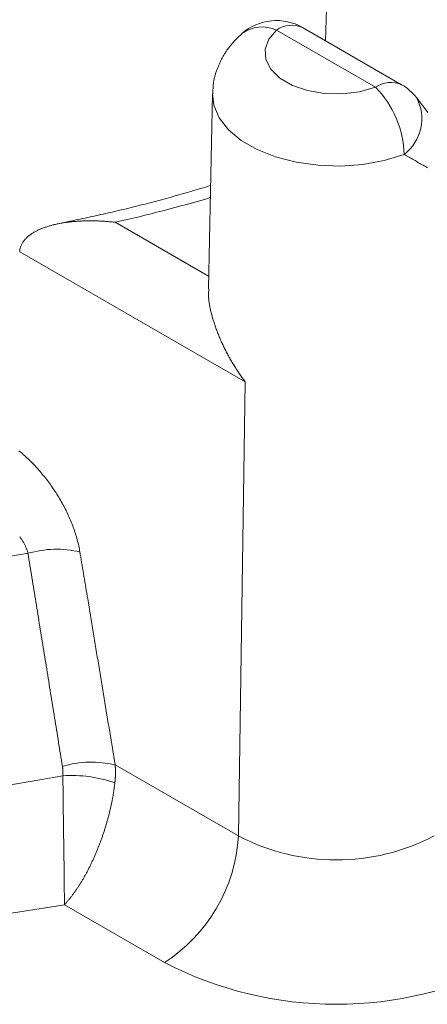
# Model space of a CAD drawing. Units: millimetres. Extents: x -600 to 600, y -757 to 415.
# Drawn here: x 290 to 294, y 160 to 170 of the extents above; entities that cross this region are included whole.
import ezdxf

# ---------------------------------------------------------------- set-up
doc = ezdxf.new("R2010")
doc.units = ezdxf.units.MM
doc.header["$LTSCALE"] = 5
doc.layers.add('7', color=7, linetype='Continuous')

msp = doc.modelspace()

# ---------------------------------------------------------------- linework, layer by layer
at = {"layer": '7', "color": 8, "linetype": 'Continuous', "lineweight": 9}
for p, q in [((293.2269, 172.5359), (293.1374, 169.8319)), ((293.8989, 169.3922), (292.9102, 169.963)), ((292.2546, 169.8551), (292.2485, 169.849)), ((292.2607, 169.8612), (292.2546, 169.8551)), ((292.2669, 169.8672), (292.2607, 169.8612)), ((292.2731, 169.8732), (292.2669, 169.8672)), ((292.2793, 169.8792), (292.2731, 169.8732)), ((292.2855, 169.8852), (292.2793, 169.8792)), ((292.2918, 169.8911), (292.2855, 169.8852)), ((292.2981, 169.8971), (292.2918, 169.8911)), ((292.3043, 169.903), (292.2981, 169.8971)), ((292.6491, 169.9372), (292.571, 169.8455)), ((293.6378, 169.3664), (292.6491, 169.9372)), ((292.1696, 169.7578), (292.1645, 169.7508)), ((292.1748, 169.7647), (292.1696, 169.7578)), ((292.18, 169.7715), (292.1748, 169.7647)), ((292.1853, 169.7783), (292.18, 169.7715)), ((292.1907, 169.785), (292.1853, 169.7783)), ((292.1962, 169.7917), (292.1907, 169.785)), ((292.2017, 169.7983), (292.1962, 169.7917)), ((292.2073, 169.8049), (292.2017, 169.7983)), ((292.213, 169.8113), (292.2073, 169.8049)), ((292.2188, 169.8178), (292.213, 169.8113)), ((292.2246, 169.8241), (292.2188, 169.8178)), ((292.2305, 169.8304), (292.2246, 169.8241)), ((292.2364, 169.8367), (292.2305, 169.8304)), ((292.2424, 169.8428), (292.2364, 169.8367)), ((292.2485, 169.849), (292.2424, 169.8428)), ((292.571, 169.8455), (292.5344, 169.7456)), ((292.1093, 169.6634), (292.1052, 169.6558)), ((292.1135, 169.6709), (292.1093, 169.6634)), ((292.1178, 169.6784), (292.1135, 169.6709)), ((292.1221, 169.6859), (292.1178, 169.6784)), ((292.1265, 169.6933), (292.1221, 169.6859)), ((292.131, 169.7006), (292.1265, 169.6933)), ((292.1356, 169.7079), (292.131, 169.7006)), ((292.1402, 169.7152), (292.1356, 169.7079)), ((292.1449, 169.7224), (292.1402, 169.7152)), ((292.1497, 169.7296), (292.1449, 169.7224)), ((292.1546, 169.7367), (292.1497, 169.7296)), ((292.1595, 169.7438), (292.1546, 169.7367)), ((292.1645, 169.7508), (292.1595, 169.7438)), ((292.5344, 169.7456), (292.5415, 169.6435)), ((292.0618, 169.5618), (292.0586, 169.5537)), ((292.065, 169.5698), (292.0618, 169.5618)), ((292.0683, 169.5778), (292.065, 169.5698)), ((292.0716, 169.5858), (292.0683, 169.5778)), ((292.0751, 169.5937), (292.0716, 169.5858)), ((292.0786, 169.6016), (292.0751, 169.5937)), ((292.0821, 169.6095), (292.0786, 169.6016)), ((292.0858, 169.6173), (292.0821, 169.6095)), ((292.0895, 169.6251), (292.0858, 169.6173)), ((292.0933, 169.6328), (292.0895, 169.6251)), ((292.0972, 169.6405), (292.0933, 169.6328)), ((292.1012, 169.6482), (292.0972, 169.6405)), ((292.1052, 169.6558), (292.1012, 169.6482)), ((292.5415, 169.6435), (292.5918, 169.5456)), ((292.0299, 169.4627), (292.0279, 169.4543)), ((292.032, 169.4711), (292.0299, 169.4627)), ((292.0342, 169.4795), (292.032, 169.4711)), ((292.0365, 169.4879), (292.0342, 169.4795)), ((292.0389, 169.4962), (292.0365, 169.4879)), ((292.0415, 169.5045), (292.0389, 169.4962)), ((292.0441, 169.5128), (292.0415, 169.5045)), ((292.0469, 169.521), (292.0441, 169.5128)), ((292.0497, 169.5293), (292.0469, 169.521)), ((292.0526, 169.5374), (292.0497, 169.5293)), ((292.0556, 169.5456), (292.0526, 169.5374)), ((292.0586, 169.5537), (292.0556, 169.5456)), ((292.5918, 169.5456), (292.6823, 169.4578)), ((292.0158, 169.3687), (292.0153, 169.3601)), ((292.0163, 169.3774), (292.0158, 169.3687)), ((292.017, 169.386), (292.0163, 169.3774)), ((292.0179, 169.3946), (292.017, 169.386)), ((292.0189, 169.4032), (292.0179, 169.3946)), ((292.02, 169.4117), (292.0189, 169.4032)), ((292.0213, 169.4203), (292.02, 169.4117)), ((292.0227, 169.4288), (292.0213, 169.4203)), ((292.0243, 169.4373), (292.0227, 169.4288)), ((292.026, 169.4458), (292.0243, 169.4373)), ((292.0279, 169.4543), (292.026, 169.4458)), ((292.6823, 169.4578), (292.8074, 169.3856)), ((292.8074, 169.3856), (292.9595, 169.3333)), ((293.479, 169.3213), (293.6378, 169.3664)), ((292.0098, 169.3008), (291.9683, 167.3555)), ((292.0232, 169.1869), (292.0098, 169.3)), ((292.0141, 169.308), (292.014, 169.2993)), ((292.014, 169.2993), (292.014, 169.2993)), ((292.0142, 169.3167), (292.0141, 169.308)), ((292.0143, 169.3254), (292.0142, 169.3167)), ((292.0145, 169.3341), (292.0143, 169.3254)), ((292.0147, 169.3428), (292.0145, 169.3341)), ((292.015, 169.3514), (292.0147, 169.3428)), ((292.0153, 169.3601), (292.015, 169.3514)), ((292.9595, 169.3333), (293.1291, 169.3043)), ((293.1291, 169.3043), (293.3059, 169.3002)), ((293.3059, 169.3002), (293.479, 169.3213)), ((294.0538, 169.2557), (294.0469, 169.2646)), ((292.0764, 169.0608), (292.0232, 169.1869)), ((294.0608, 169.2467), (294.0538, 169.2557)), ((294.0677, 169.2378), (294.0608, 169.2467)), ((294.0746, 169.2289), (294.0677, 169.2378)), ((294.0815, 169.22), (294.0746, 169.2289)), ((294.0884, 169.2111), (294.0815, 169.22)), ((294.0952, 169.2022), (294.0884, 169.2111)), ((294.102, 169.1934), (294.0952, 169.2022)), ((294.1088, 169.1845), (294.102, 169.1934)), ((294.1156, 169.1757), (294.1088, 169.1845)), ((294.1222, 169.1668), (294.1156, 169.1757)), ((294.1289, 169.158), (294.1222, 169.1668)), ((294.1355, 169.1492), (294.1289, 169.158)), ((294.142, 169.1405), (294.1355, 169.1492)), ((294.1485, 169.1318), (294.142, 169.1405)), ((294.1549, 169.123), (294.1485, 169.1318)), ((294.1613, 169.1143), (294.1549, 169.123)), ((292.1683, 168.9423), (292.0764, 169.0608)), ((292.2959, 168.8354), (292.1683, 168.9423)), ((292.4549, 168.7435), (292.2959, 168.8354)), ((292.6402, 168.6699), (292.4549, 168.7435)), ((293.9245, 168.6955), (293.726, 168.6344)), ((293.9366, 168.6885), (293.9245, 168.6955)), ((293.9245, 168.6955), (293.9245, 168.6955)), ((293.9487, 168.6815), (293.9366, 168.6885)), ((293.9608, 168.6745), (293.9487, 168.6815)), ((293.9729, 168.6675), (293.9608, 168.6745)), ((292.8454, 168.6168), (292.6402, 168.6699)), ((293.064, 168.5861), (292.8454, 168.6168)), ((293.2885, 168.5788), (293.064, 168.5861)), ((293.5117, 168.595), (293.2885, 168.5788)), ((293.726, 168.6344), (293.5117, 168.595)), ((293.985, 168.6606), (293.9729, 168.6675)), ((293.997, 168.6536), (293.985, 168.6606)), ((294.009, 168.6467), (293.997, 168.6536)), ((294.0209, 168.6398), (294.009, 168.6467)), ((294.0328, 168.6329), (294.0209, 168.6398)), ((294.0446, 168.6261), (294.0328, 168.6329)), ((294.0563, 168.6193), (294.0446, 168.6261)), ((294.0679, 168.6126), (294.0563, 168.6193)), ((294.0795, 168.6059), (294.0679, 168.6126)), ((294.091, 168.5993), (294.0795, 168.6059)), ((294.1023, 168.5927), (294.091, 168.5993)), ((294.1136, 168.5862), (294.1023, 168.5927)), ((294.1247, 168.5797), (294.1136, 168.5862)), ((294.1357, 168.5733), (294.1247, 168.5797)), ((294.1466, 168.567), (294.1357, 168.5733)), ((294.1573, 168.5608), (294.1466, 168.567)), ((291.9902, 168.3838), (291.9659, 168.3765)), ((291.6479, 168.2834), (291.6233, 168.2765)), ((291.6725, 168.2905), (291.6479, 168.2834)), ((291.6971, 168.2975), (291.6725, 168.2905)), ((291.7216, 168.3046), (291.6971, 168.2975)), ((291.7461, 168.3117), (291.7216, 168.3046)), ((291.7706, 168.3188), (291.7461, 168.3117)), ((291.795, 168.326), (291.7706, 168.3188)), ((291.8195, 168.3332), (291.795, 168.326)), ((291.8439, 168.3404), (291.8195, 168.3332)), ((291.8683, 168.3476), (291.8439, 168.3404)), ((291.8927, 168.3548), (291.8683, 168.3476)), ((291.9171, 168.362), (291.8927, 168.3548)), ((291.9415, 168.3693), (291.9171, 168.362)), ((291.9659, 168.3765), (291.9415, 168.3693)), ((291.2746, 168.1833), (291.2494, 168.177)), ((291.2998, 168.1896), (291.2746, 168.1833)), ((291.3249, 168.1961), (291.2998, 168.1896)), ((291.35, 168.2025), (291.3249, 168.1961)), ((291.375, 168.209), (291.35, 168.2025)), ((291.4, 168.2156), (291.375, 168.209)), ((291.425, 168.2221), (291.4, 168.2156)), ((291.4499, 168.2288), (291.425, 168.2221)), ((291.4748, 168.2355), (291.4499, 168.2288)), ((291.4996, 168.2422), (291.4748, 168.2355)), ((291.5245, 168.2489), (291.4996, 168.2422)), ((291.5492, 168.2558), (291.5245, 168.2489)), ((291.5739, 168.2626), (291.5492, 168.2558)), ((291.5986, 168.2695), (291.5739, 168.2626)), ((291.6233, 168.2765), (291.5986, 168.2695)), ((290.8677, 168.0875), (290.842, 168.0818)), ((290.8933, 168.0932), (290.8677, 168.0875)), ((290.9189, 168.0989), (290.8933, 168.0932)), ((290.9446, 168.1046), (290.9189, 168.0989)), ((290.9701, 168.1104), (290.9446, 168.1046)), ((290.9957, 168.1162), (290.9701, 168.1104)), ((291.0212, 168.1221), (290.9957, 168.1162)), ((291.0467, 168.128), (291.0212, 168.1221)), ((291.0721, 168.134), (291.0467, 168.128)), ((291.0976, 168.14), (291.0721, 168.134)), ((291.123, 168.146), (291.0976, 168.14)), ((291.1483, 168.1521), (291.123, 168.146)), ((291.1737, 168.1583), (291.1483, 168.1521)), ((291.1989, 168.1645), (291.1737, 168.1583)), ((291.2242, 168.1707), (291.1989, 168.1645)), ((291.2494, 168.177), (291.2242, 168.1707)), ((290.3891, 167.9827), (290.3978, 167.9851)), ((290.3978, 167.9851), (290.4066, 167.9875)), ((290.4066, 167.9875), (290.4154, 167.9897)), ((290.4154, 167.9897), (290.4242, 167.9919)), ((290.4242, 167.9919), (290.433, 167.994)), ((290.433, 167.994), (290.4419, 167.9961)), ((290.4419, 167.9961), (290.4508, 167.9981)), ((290.4508, 167.9981), (290.4597, 168)), ((290.4597, 168), (290.4687, 168.0019)), ((290.4687, 168.0019), (290.4776, 168.0036)), ((290.4776, 168.0036), (290.4866, 168.0054)), ((290.5068, 168.0105), (290.4809, 168.0051)), ((290.4866, 168.0054), (290.4957, 168.0071)), ((290.4957, 168.0071), (290.5047, 168.0087)), ((290.5047, 168.0087), (290.5138, 168.0102)), ((290.5326, 168.0159), (290.5068, 168.0105)), ((290.5138, 168.0102), (290.523, 168.0117)), ((290.523, 168.0117), (290.5321, 168.0131)), ((290.5321, 168.0131), (290.5413, 168.0145)), ((290.5584, 168.0213), (290.5326, 168.0159)), ((290.5413, 168.0145), (290.5505, 168.0158)), ((290.5505, 168.0158), (290.5598, 168.0171)), ((290.5843, 168.0268), (290.5584, 168.0213)), ((290.5598, 168.0171), (290.569, 168.0183)), ((290.569, 168.0183), (290.5783, 168.0195)), ((290.5783, 168.0195), (290.5876, 168.0206)), ((290.6101, 168.0322), (290.5843, 168.0268)), ((290.5876, 168.0206), (290.5969, 168.0216)), ((290.5969, 168.0216), (290.6063, 168.0226)), ((290.6063, 168.0226), (290.6157, 168.0235)), ((290.6359, 168.0376), (290.6101, 168.0322)), ((290.6157, 168.0235), (290.625, 168.0244)), ((290.625, 168.0244), (290.6344, 168.0252)), ((290.6344, 168.0252), (290.6439, 168.026)), ((290.6617, 168.0431), (290.6359, 168.0376)), ((290.6439, 168.026), (290.6533, 168.0267)), ((290.6533, 168.0267), (290.6628, 168.0274)), ((290.6875, 168.0486), (290.6617, 168.0431)), ((290.6628, 168.0274), (290.6722, 168.028)), ((290.6722, 168.028), (290.6817, 168.0285)), ((290.6817, 168.0285), (290.6912, 168.029)), ((290.7133, 168.0541), (290.6875, 168.0486)), ((290.6912, 168.029), (290.7007, 168.0295)), ((290.7007, 168.0295), (290.7102, 168.0299)), ((290.7102, 168.0299), (290.7197, 168.0303)), ((290.7391, 168.0596), (290.7133, 168.0541)), ((290.7197, 168.0303), (290.7293, 168.0306)), ((290.7293, 168.0306), (290.7388, 168.0309)), ((290.7388, 168.0309), (290.7483, 168.0311)), ((290.7648, 168.0651), (290.7391, 168.0596)), ((290.7483, 168.0311), (290.7579, 168.0313)), ((290.7579, 168.0313), (290.7674, 168.0314)), ((290.7906, 168.0707), (290.7648, 168.0651)), ((290.7674, 168.0314), (290.777, 168.0315)), ((290.777, 168.0315), (290.7866, 168.0315)), ((290.7866, 168.0315), (290.7961, 168.0315)), ((290.8163, 168.0762), (290.7906, 168.0707)), ((290.7961, 168.0315), (290.8057, 168.0315)), ((290.8057, 168.0315), (290.8153, 168.0314)), ((290.8153, 168.0314), (290.8249, 168.0312)), ((290.842, 168.0818), (290.8163, 168.0762)), ((290.8249, 168.0312), (290.8345, 168.031)), ((290.8345, 168.031), (290.8441, 168.0308)), ((290.8441, 168.0308), (290.8538, 168.0305)), ((290.8538, 168.0305), (290.8634, 168.0302)), ((290.8634, 168.0302), (290.873, 168.0298)), ((290.873, 168.0298), (290.8827, 168.0294)), ((290.8827, 168.0294), (290.8924, 168.0289)), ((290.8924, 168.0289), (290.902, 168.0284)), ((290.902, 168.0284), (290.9117, 168.0278)), ((290.9117, 168.0278), (290.9214, 168.0272)), ((290.9214, 168.0272), (290.9311, 168.0266)), ((290.9311, 168.0266), (290.9407, 168.0259)), ((290.9407, 168.0259), (290.9504, 168.0251)), ((290.9504, 168.0251), (290.9602, 168.0243)), ((290.9602, 168.0243), (290.9699, 168.0235)), ((290.9699, 168.0235), (290.9796, 168.0226)), ((290.9796, 168.0226), (290.9893, 168.0217)), ((290.9893, 168.0217), (290.9991, 168.0207)), ((290.9991, 168.0207), (291.0088, 168.0197)), ((291.0088, 168.0197), (291.0185, 168.0187)), ((291.0185, 168.0187), (291.0283, 168.0176)), ((291.0283, 168.0176), (291.0381, 168.0164)), ((291.0381, 168.0164), (291.0381, 168.0164)), ((291.0381, 168.0164), (291.9709, 167.4779)), ((290.1783, 167.8837), (290.1849, 167.8888)), ((290.1849, 167.8888), (290.1916, 167.8937)), ((290.1916, 167.8937), (290.1985, 167.8986)), ((290.1985, 167.8986), (290.2055, 167.9033)), ((290.2055, 167.9033), (290.2126, 167.9078)), ((290.2126, 167.9078), (290.2198, 167.9123)), ((290.2198, 167.9123), (290.2271, 167.9166)), ((290.2271, 167.9166), (290.2344, 167.9208)), ((290.2344, 167.9208), (290.2419, 167.9249)), ((290.2419, 167.9249), (290.2495, 167.9289)), ((290.2495, 167.9289), (290.2571, 167.9328)), ((290.2571, 167.9328), (290.2649, 167.9366)), ((290.2649, 167.9366), (290.2727, 167.9403)), ((290.2727, 167.9403), (290.2806, 167.944)), ((290.2806, 167.944), (290.2885, 167.9475)), ((290.2885, 167.9475), (290.2966, 167.9509)), ((290.2966, 167.9509), (290.3047, 167.9542)), ((290.3047, 167.9542), (290.3129, 167.9574)), ((290.3129, 167.9574), (290.3211, 167.9606)), ((290.3211, 167.9606), (290.3294, 167.9637)), ((290.3294, 167.9637), (290.3378, 167.9666)), ((290.3378, 167.9666), (290.3462, 167.9695)), ((290.3462, 167.9695), (290.3547, 167.9723)), ((290.3547, 167.9723), (290.3633, 167.975)), ((290.3633, 167.975), (290.3718, 167.9777)), ((290.3718, 167.9777), (290.3805, 167.9802)), ((290.3805, 167.9802), (290.3891, 167.9827)), ((290.0983, 167.7841), (290.1015, 167.7914)), ((290.1015, 167.7914), (290.1049, 167.7985)), ((290.1049, 167.7985), (290.1087, 167.8055)), ((290.1087, 167.8055), (290.1127, 167.8124)), ((290.1127, 167.8124), (290.117, 167.8191)), ((290.117, 167.8191), (290.1215, 167.8257)), ((290.1215, 167.8257), (290.1263, 167.8321)), ((290.1263, 167.8321), (290.1313, 167.8384)), ((290.1313, 167.8384), (290.1365, 167.8445)), ((290.1365, 167.8445), (290.1419, 167.8505)), ((290.1419, 167.8505), (290.1475, 167.8564)), ((290.1475, 167.8564), (290.1533, 167.8621)), ((290.1533, 167.8621), (290.1593, 167.8677)), ((290.1593, 167.8677), (290.1655, 167.8732)), ((290.1655, 167.8732), (290.1718, 167.8785)), ((290.1718, 167.8785), (290.1783, 167.8837)), ((290.0844, 167.7218), (290.0849, 167.7299)), ((290.1947, 167.6581), (290.0844, 167.7218)), ((290.0849, 167.7299), (290.0858, 167.738)), ((290.0858, 167.738), (290.087, 167.746)), ((290.087, 167.746), (290.0886, 167.7538)), ((290.0886, 167.7538), (290.0906, 167.7616)), ((290.0906, 167.7616), (290.0928, 167.7692)), ((290.0928, 167.7692), (290.0954, 167.7767)), ((290.0954, 167.7767), (290.0983, 167.7841)), ((292.3364, 166.4217), (290.1947, 167.6581)), ((291.9706, 167.3036), (291.9704, 167.2947)), ((291.971, 167.3124), (291.9706, 167.3036)), ((291.9716, 167.3211), (291.971, 167.3124)), ((291.9722, 167.3297), (291.9716, 167.3211)), ((291.9729, 167.3383), (291.9722, 167.3297)), ((291.9737, 167.3468), (291.9729, 167.3383)), ((291.9745, 167.3553), (291.9737, 167.3468)), ((291.9704, 167.2947), (291.9704, 167.2856)), ((291.9704, 167.2856), (291.9705, 167.2764)), ((291.9705, 167.2764), (291.9709, 167.2671)), ((291.9709, 167.2671), (291.9714, 167.2576)), ((291.9714, 167.2576), (291.9721, 167.248)), ((291.9721, 167.248), (291.9731, 167.2382)), ((291.9731, 167.2382), (291.9741, 167.2284)), ((291.9741, 167.2284), (291.9754, 167.2184)), ((291.9754, 167.2184), (291.9768, 167.2083)), ((291.9768, 167.2083), (291.9784, 167.1981)), ((291.9784, 167.1981), (291.9801, 167.1878)), ((291.9801, 167.1878), (291.982, 167.1775)), ((291.982, 167.1775), (291.9841, 167.167)), ((291.9841, 167.167), (291.9863, 167.1565)), ((291.9863, 167.1565), (291.9886, 167.1459)), ((291.9886, 167.1459), (291.991, 167.1352)), ((291.991, 167.1352), (291.9936, 167.1245)), ((291.9936, 167.1245), (291.9963, 167.1137)), ((291.9963, 167.1137), (291.9991, 167.1029)), ((291.9991, 167.1029), (292.002, 167.092)), ((292.002, 167.092), (292.0051, 167.0811)), ((292.0051, 167.0811), (292.0082, 167.0701)), ((292.0082, 167.0701), (292.0115, 167.0591)), ((292.0115, 167.0591), (292.0148, 167.0482)), ((292.0148, 167.0482), (292.0182, 167.0371)), ((292.0182, 167.0371), (292.0217, 167.0261)), ((292.0217, 167.0261), (292.0253, 167.0151)), ((292.0253, 167.0151), (292.0289, 167.0041)), ((292.0289, 167.0041), (292.0326, 166.9931)), ((292.0326, 166.9931), (292.0364, 166.9821)), ((292.0364, 166.9821), (292.0403, 166.9711)), ((292.0403, 166.9711), (292.0442, 166.9602)), ((292.0442, 166.9602), (292.0481, 166.9493)), ((292.0481, 166.9493), (292.0521, 166.9383)), ((292.0521, 166.9383), (292.0562, 166.9275)), ((292.0562, 166.9275), (292.0604, 166.9166)), ((292.0604, 166.9166), (292.0646, 166.9057)), ((292.0646, 166.9057), (292.0689, 166.8949)), ((292.0689, 166.8949), (292.0732, 166.8841)), ((292.0732, 166.8841), (292.0776, 166.8733)), ((292.0776, 166.8733), (292.0821, 166.8625)), ((292.0821, 166.8625), (292.0866, 166.8517)), ((292.0866, 166.8517), (292.0913, 166.8409)), ((292.0913, 166.8409), (292.0959, 166.8302)), ((292.0959, 166.8302), (292.1007, 166.8194)), ((292.1007, 166.8194), (292.1056, 166.8087)), ((292.1056, 166.8087), (292.1105, 166.7979)), ((292.1105, 166.7979), (292.1155, 166.7872)), ((292.1155, 166.7872), (292.1205, 166.7765)), ((292.1205, 166.7765), (292.1257, 166.7658)), ((292.1257, 166.7658), (292.1309, 166.7551)), ((292.1309, 166.7551), (292.1362, 166.7444)), ((292.1362, 166.7444), (292.1416, 166.7337)), ((292.1416, 166.7337), (292.1471, 166.723)), ((292.1471, 166.723), (292.1526, 166.7123)), ((292.1526, 166.7123), (292.1583, 166.7017)), ((292.1583, 166.7017), (292.164, 166.691)), ((292.164, 166.691), (292.1697, 166.6804)), ((292.1697, 166.6804), (292.1756, 166.6697)), ((292.1756, 166.6697), (292.1815, 166.6591)), ((292.1815, 166.6591), (292.1875, 166.6485)), ((292.1875, 166.6485), (292.1936, 166.6379)), ((292.1936, 166.6379), (292.1997, 166.6274)), ((292.1997, 166.6274), (292.2059, 166.6168)), ((292.2059, 166.6168), (292.2122, 166.6063)), ((292.2122, 166.6063), (292.2186, 166.5958)), ((292.2186, 166.5958), (292.225, 166.5853)), ((292.225, 166.5853), (292.2315, 166.5749)), ((292.2315, 166.5749), (292.238, 166.5644)), ((292.238, 166.5644), (292.2446, 166.554)), ((292.2446, 166.554), (292.2513, 166.5437)), ((292.2513, 166.5437), (292.258, 166.5333)), ((292.258, 166.5333), (292.2648, 166.523)), ((292.2648, 166.523), (292.2717, 166.5128)), ((292.2717, 166.5128), (292.2786, 166.5025)), ((292.2683, 161.883), (292.3364, 166.4217)), ((292.2786, 166.5025), (292.2856, 166.4923)), ((292.2856, 166.4923), (292.2927, 166.4821)), ((292.2927, 166.4821), (292.2998, 166.472)), ((292.2998, 166.472), (292.307, 166.4619)), ((292.307, 166.4619), (292.3142, 166.4518)), ((292.3142, 166.4518), (292.3215, 166.4417)), ((292.3215, 166.4417), (292.3289, 166.4317)), ((292.3289, 166.4317), (292.3364, 166.4217)), ((292.3364, 166.4217), (292.3364, 166.4217)), ((290.0766, 165.7338), (290.0882, 165.7241)), ((290.0882, 165.7241), (290.0998, 165.7143)), ((290.0998, 165.7143), (290.1113, 165.7043)), ((290.1113, 165.7043), (290.1228, 165.6942)), ((290.1228, 165.6942), (290.1342, 165.6839)), ((290.1342, 165.6839), (290.1456, 165.6734)), ((290.1456, 165.6734), (290.157, 165.6629)), ((290.157, 165.6629), (290.1683, 165.6521)), ((290.1683, 165.6521), (290.1795, 165.6413)), ((290.1795, 165.6413), (290.1907, 165.6303)), ((290.1907, 165.6303), (290.2018, 165.6191)), ((290.2018, 165.6191), (290.2129, 165.6078)), ((290.2129, 165.6078), (290.2239, 165.5964)), ((290.2239, 165.5964), (290.2349, 165.5849)), ((290.2349, 165.5849), (290.2458, 165.5732)), ((290.2458, 165.5732), (290.2566, 165.5613)), ((290.2566, 165.5613), (290.2674, 165.5494)), ((290.2674, 165.5494), (290.2781, 165.5373)), ((290.2781, 165.5373), (290.2887, 165.525)), ((290.2887, 165.525), (290.2992, 165.5127)), ((290.2992, 165.5127), (290.3097, 165.5002)), ((290.3097, 165.5002), (290.3201, 165.4876)), ((290.3201, 165.4876), (290.3304, 165.4748)), ((290.3304, 165.4748), (290.3406, 165.4619)), ((290.3406, 165.4619), (290.3508, 165.4489)), ((290.3508, 165.4489), (290.3609, 165.4358)), ((290.3609, 165.4358), (290.3708, 165.4225)), ((290.3708, 165.4225), (290.3807, 165.4092)), ((290.3807, 165.4092), (290.3905, 165.3957)), ((290.3905, 165.3957), (290.4002, 165.382)), ((290.4002, 165.382), (290.4099, 165.3683)), ((290.4099, 165.3683), (290.4194, 165.3544)), ((290.4194, 165.3544), (290.4288, 165.3405)), ((290.4288, 165.3405), (290.4381, 165.3264)), ((290.4381, 165.3264), (290.4473, 165.3122)), ((290.4473, 165.3122), (290.4564, 165.2979)), ((290.4564, 165.2979), (290.4653, 165.2836)), ((290.4653, 165.2836), (290.4741, 165.2692)), ((290.4741, 165.2692), (290.4828, 165.2547)), ((290.4828, 165.2547), (290.4913, 165.2402)), ((290.4913, 165.2402), (290.4997, 165.2256)), ((290.4997, 165.2256), (290.5079, 165.2109)), ((290.5079, 165.2109), (290.516, 165.1962)), ((290.516, 165.1962), (290.524, 165.1814)), ((290.524, 165.1814), (290.5318, 165.1665)), ((290.5318, 165.1665), (290.5395, 165.1515)), ((290.5395, 165.1515), (290.547, 165.1365)), ((290.547, 165.1365), (290.5544, 165.1214)), ((290.5544, 165.1214), (290.5616, 165.1063)), ((290.5616, 165.1063), (290.5687, 165.091)), ((290.5687, 165.091), (290.5757, 165.0757)), ((290.5757, 165.0757), (290.5825, 165.0604)), ((290.5825, 165.0604), (290.5891, 165.0449)), ((290.5891, 165.0449), (290.5956, 165.0294)), ((290.5956, 165.0294), (290.6019, 165.0139)), ((290.6019, 165.0139), (290.6081, 164.9984)), ((290.6081, 164.9984), (290.614, 164.9829)), ((290.614, 164.9829), (290.6198, 164.9674)), ((290.6198, 164.9674), (290.6253, 164.9519)), ((290.6253, 164.9519), (290.6307, 164.9365)), ((290.6307, 164.9365), (290.6359, 164.921)), ((290.0885, 164.8697), (290.0841, 164.8758)), ((290.0928, 164.8635), (290.0885, 164.8697)), ((290.0971, 164.8573), (290.0928, 164.8635)), ((290.1012, 164.8511), (290.0971, 164.8573)), ((290.1053, 164.8448), (290.1012, 164.8511)), ((290.1093, 164.8385), (290.1053, 164.8448)), ((290.1132, 164.8322), (290.1093, 164.8385)), ((290.6359, 164.921), (290.6409, 164.9056)), ((290.6409, 164.9056), (290.6457, 164.8901)), ((290.6457, 164.8901), (290.6503, 164.8747)), ((290.6503, 164.8747), (290.6547, 164.8593)), ((290.6547, 164.8593), (290.659, 164.8439)), ((290.659, 164.8439), (290.663, 164.8286)), ((290.1171, 164.8259), (290.1132, 164.8322)), ((290.1208, 164.8195), (290.1171, 164.8259)), ((290.1244, 164.8131), (290.1208, 164.8195)), ((290.1279, 164.8067), (290.1244, 164.8131)), ((290.1313, 164.8002), (290.1279, 164.8067)), ((290.1346, 164.7938), (290.1313, 164.8002)), ((290.1378, 164.7873), (290.1346, 164.7938)), ((290.1408, 164.7809), (290.1378, 164.7873)), ((290.1438, 164.7744), (290.1408, 164.7809)), ((290.1467, 164.7678), (290.1438, 164.7744)), ((290.1494, 164.7613), (290.1467, 164.7678)), ((290.1521, 164.7547), (290.1494, 164.7613)), ((290.1546, 164.7482), (290.1521, 164.7547)), ((290.157, 164.7416), (290.1546, 164.7482)), ((290.1593, 164.735), (290.157, 164.7416)), ((290.663, 164.8286), (290.6668, 164.8132)), ((290.6668, 164.8132), (290.6705, 164.7979)), ((290.6705, 164.7979), (290.6739, 164.7825)), ((290.6739, 164.7825), (290.6771, 164.7672)), ((290.6771, 164.7672), (290.6802, 164.752)), ((290.6802, 164.752), (290.683, 164.7367)), ((290.1614, 164.7283), (290.1593, 164.735)), ((290.1635, 164.7217), (290.1614, 164.7283)), ((290.1654, 164.715), (290.1635, 164.7217)), ((290.1672, 164.7083), (290.1654, 164.715)), ((290.1722, 164.6779), (290.1672, 164.7083)), ((290.1672, 164.7083), (290.1672, 164.7083)), ((290.1771, 164.6474), (290.1722, 164.6779)), ((290.182, 164.617), (290.1771, 164.6474)), ((290.683, 164.7367), (290.6856, 164.7214)), ((290.6856, 164.7214), (290.6876, 164.7097)), ((290.6856, 164.7214), (290.6856, 164.7214)), ((290.6876, 164.7097), (290.6895, 164.6981)), ((290.6895, 164.6981), (290.6915, 164.6864)), ((290.6915, 164.6864), (290.6934, 164.6747)), ((290.6934, 164.6747), (290.6953, 164.663)), ((290.6953, 164.663), (290.6973, 164.6513)), ((290.6973, 164.6513), (290.6992, 164.6397)), ((290.6992, 164.6397), (290.7012, 164.628)), ((290.1869, 164.5866), (290.182, 164.617)), ((290.1919, 164.5561), (290.1869, 164.5866)), ((290.1968, 164.5257), (290.1919, 164.5561)), ((290.7012, 164.628), (290.7031, 164.6163)), ((290.7031, 164.6163), (290.705, 164.6046)), ((290.705, 164.6046), (290.707, 164.5929)), ((290.707, 164.5929), (290.7089, 164.5812)), ((290.7089, 164.5812), (290.7109, 164.5696)), ((290.7109, 164.5696), (290.7128, 164.5579)), ((290.7128, 164.5579), (290.7147, 164.5462)), ((290.7147, 164.5462), (290.7167, 164.5345)), ((290.2017, 164.4953), (290.1968, 164.5257)), ((290.2066, 164.4649), (290.2017, 164.4953)), ((290.2116, 164.4344), (290.2066, 164.4649)), ((290.7167, 164.5345), (290.7186, 164.5228)), ((290.7186, 164.5228), (290.7206, 164.5112)), ((290.7206, 164.5112), (290.7225, 164.4995)), ((290.7225, 164.4995), (290.7244, 164.4878)), ((290.7244, 164.4878), (290.7264, 164.4761)), ((290.7264, 164.4761), (290.7283, 164.4644)), ((290.7283, 164.4644), (290.7303, 164.4528)), ((290.7303, 164.4528), (290.7322, 164.4411)), ((290.2165, 164.404), (290.2116, 164.4344)), ((290.2214, 164.3736), (290.2165, 164.404)), ((290.2263, 164.3431), (290.2214, 164.3736)), ((290.7322, 164.4411), (290.7341, 164.4294)), ((290.7341, 164.4294), (290.7361, 164.4177)), ((290.7361, 164.4177), (290.738, 164.406)), ((290.738, 164.406), (290.74, 164.3944)), ((290.74, 164.3944), (290.7419, 164.3827)), ((290.7419, 164.3827), (290.7438, 164.371)), ((290.7438, 164.371), (290.7458, 164.3593)), ((290.7458, 164.3593), (290.7477, 164.3476)), ((290.7477, 164.3476), (290.7497, 164.336)), ((290.2313, 164.3127), (290.2263, 164.3431)), ((290.2362, 164.2823), (290.2313, 164.3127)), ((290.2411, 164.2519), (290.2362, 164.2823)), ((290.246, 164.2214), (290.2411, 164.2519)), ((290.7497, 164.336), (290.7516, 164.3243)), ((290.7516, 164.3243), (290.7535, 164.3126)), ((290.7535, 164.3126), (290.7555, 164.3009)), ((290.7555, 164.3009), (290.7574, 164.2892)), ((290.7574, 164.2892), (290.7593, 164.2776)), ((290.7593, 164.2776), (290.7613, 164.2659)), ((290.7613, 164.2659), (290.7632, 164.2542)), ((290.7632, 164.2542), (290.7701, 164.2127)), ((290.7632, 164.2542), (290.7632, 164.2542)), ((290.2509, 164.191), (290.246, 164.2214)), ((290.2559, 164.1606), (290.2509, 164.191)), ((290.2608, 164.1301), (290.2559, 164.1606)), ((290.7701, 164.2127), (290.777, 164.1711)), ((290.777, 164.1711), (290.7839, 164.1296)), ((290.2657, 164.0997), (290.2608, 164.1301)), ((290.2706, 164.0693), (290.2657, 164.0997)), ((290.2755, 164.0389), (290.2706, 164.0693)), ((290.7839, 164.1296), (290.7908, 164.0881)), ((290.7908, 164.0881), (290.7976, 164.0466)), ((290.2804, 164.0084), (290.2755, 164.0389)), ((290.2854, 163.978), (290.2804, 164.0084)), ((290.2903, 163.9476), (290.2854, 163.978)), ((290.7976, 164.0466), (290.8045, 164.005)), ((290.8045, 164.005), (290.8114, 163.9635)), ((290.8114, 163.9635), (290.8183, 163.922)), ((290.2952, 163.9172), (290.2903, 163.9476)), ((290.3001, 163.8867), (290.2952, 163.9172)), ((290.305, 163.8563), (290.3001, 163.8867)), ((290.3099, 163.8259), (290.305, 163.8563)), ((290.8183, 163.922), (290.8252, 163.8805)), ((290.8252, 163.8805), (290.8321, 163.8389)), ((290.3149, 163.7955), (290.3099, 163.8259)), ((290.3198, 163.765), (290.3149, 163.7955)), ((290.3247, 163.7346), (290.3198, 163.765)), ((290.8321, 163.8389), (290.8389, 163.7974)), ((290.8389, 163.7974), (290.8458, 163.7559)), ((290.8458, 163.7559), (290.8527, 163.7144)), ((290.3296, 163.7042), (290.3247, 163.7346)), ((290.3345, 163.6738), (290.3296, 163.7042)), ((290.3394, 163.6434), (290.3345, 163.6738)), ((290.8527, 163.7144), (290.8596, 163.6728)), ((290.8596, 163.6728), (290.8664, 163.6313)), ((290.3443, 163.6129), (290.3394, 163.6434)), ((290.3493, 163.5825), (290.3443, 163.6129)), ((290.3542, 163.5521), (290.3493, 163.5825)), ((290.8664, 163.6313), (290.8733, 163.5898)), ((290.8733, 163.5898), (290.8802, 163.5483)), ((290.3591, 163.5217), (290.3542, 163.5521)), ((290.364, 163.4912), (290.3591, 163.5217)), ((290.3689, 163.4608), (290.364, 163.4912)), ((290.3738, 163.4304), (290.3689, 163.4608)), ((290.8802, 163.5483), (290.887, 163.5067)), ((290.887, 163.5067), (290.8939, 163.4652)), ((290.8939, 163.4652), (290.9008, 163.4237)), ((290.3787, 163.4), (290.3738, 163.4304)), ((290.3836, 163.3696), (290.3787, 163.4)), ((290.3885, 163.3391), (290.3836, 163.3696)), ((290.9008, 163.4237), (290.9077, 163.3822)), ((290.9077, 163.3822), (290.9145, 163.3407)), ((290.3934, 163.3087), (290.3885, 163.3391)), ((290.3983, 163.2783), (290.3934, 163.3087)), ((290.4033, 163.2479), (290.3983, 163.2783)), ((290.9145, 163.3407), (290.9214, 163.2991)), ((290.9214, 163.2991), (290.9282, 163.2576)), ((290.4082, 163.2175), (290.4033, 163.2479)), ((290.4131, 163.187), (290.4082, 163.2175)), ((290.418, 163.1566), (290.4131, 163.187)), ((290.9282, 163.2576), (290.9351, 163.2161)), ((290.9351, 163.2161), (290.942, 163.1746)), ((290.942, 163.1746), (290.9488, 163.1331)), ((290.4229, 163.1262), (290.418, 163.1566)), ((290.4278, 163.0958), (290.4229, 163.1262)), ((290.4327, 163.0654), (290.4278, 163.0958)), ((290.4376, 163.0349), (290.4327, 163.0654)), ((290.9488, 163.1331), (290.9557, 163.0915)), ((290.9557, 163.0915), (290.9626, 163.05)), ((290.4425, 163.0045), (290.4376, 163.0349)), ((290.4474, 162.9741), (290.4425, 163.0045)), ((290.4523, 162.9437), (290.4474, 162.9741)), ((290.9626, 163.05), (290.9694, 163.0085)), ((290.9694, 163.0085), (290.9763, 162.967)), ((290.9763, 162.967), (290.9831, 162.9255)), ((290.4572, 162.9133), (290.4523, 162.9437)), ((290.4621, 162.8828), (290.4572, 162.9133)), ((290.467, 162.8524), (290.4621, 162.8828)), ((290.9831, 162.9255), (290.99, 162.884)), ((290.99, 162.884), (290.9968, 162.8424)), ((290.4719, 162.822), (290.467, 162.8524)), ((290.4768, 162.7916), (290.4719, 162.822)), ((290.4817, 162.7612), (290.4768, 162.7916)), ((290.9968, 162.8424), (291.0037, 162.8009)), ((291.0037, 162.8009), (291.0105, 162.7594)), ((290.4866, 162.7308), (290.4817, 162.7612)), ((290.4915, 162.7003), (290.4866, 162.7308)), ((290.4964, 162.6699), (290.4915, 162.7003)), ((291.0105, 162.7594), (291.0174, 162.7179)), ((291.0174, 162.7179), (291.0242, 162.6764)), ((291.0242, 162.6764), (291.0311, 162.6349)), ((290.5013, 162.6395), (290.4964, 162.6699)), ((290.5062, 162.6091), (290.5013, 162.6395)), ((290.5111, 162.5787), (290.5062, 162.6091)), ((290.5115, 162.5764), (290.5111, 162.5787)), ((290.5118, 162.5741), (290.5115, 162.5764)), ((290.5122, 162.5717), (290.5118, 162.5741)), ((291.0311, 162.6349), (291.0379, 162.5933)), ((291.0379, 162.5933), (292.2683, 161.883)), ((291.0379, 162.5933), (291.0383, 162.5889)), ((291.0383, 162.5889), (291.0386, 162.5845)), ((291.0386, 162.5845), (291.0389, 162.5801)), ((291.0389, 162.5801), (291.0392, 162.5757)), ((291.0392, 162.5757), (291.0394, 162.5712)), ((290.5125, 162.5694), (290.5122, 162.5717)), ((290.5128, 162.5671), (290.5125, 162.5694)), ((290.5131, 162.5648), (290.5128, 162.5671)), ((290.5134, 162.5625), (290.5131, 162.5648)), ((290.5137, 162.5601), (290.5134, 162.5625)), ((290.514, 162.5578), (290.5137, 162.5601)), ((290.5142, 162.5555), (290.514, 162.5578)), ((290.5145, 162.5532), (290.5142, 162.5555)), ((290.5147, 162.5508), (290.5145, 162.5532)), ((290.5149, 162.5485), (290.5147, 162.5508)), ((290.5151, 162.5462), (290.5149, 162.5485)), ((290.5153, 162.5438), (290.5151, 162.5462)), ((290.5155, 162.5415), (290.5153, 162.5438)), ((290.5156, 162.5391), (290.5155, 162.5415)), ((290.5158, 162.5368), (290.5156, 162.5391)), ((290.5159, 162.5344), (290.5158, 162.5368)), ((290.5161, 162.5321), (290.5159, 162.5344)), ((290.516, 162.4846), (290.5161, 162.487)), ((290.516, 162.4846), (290.516, 162.4762)), ((290.516, 162.4762), (290.5161, 162.4677)), ((290.5162, 162.5297), (290.5161, 162.5321)), ((290.5161, 162.487), (290.5162, 162.4894)), ((290.5163, 162.5274), (290.5162, 162.5297)), ((290.5162, 162.4894), (290.5163, 162.4918)), ((290.5164, 162.525), (290.5163, 162.5274)), ((290.5163, 162.4918), (290.5164, 162.4942)), ((290.5165, 162.5227), (290.5164, 162.525)), ((290.5164, 162.4942), (290.5165, 162.4966)), ((290.5165, 162.5203), (290.5165, 162.5227)), ((290.5166, 162.5179), (290.5165, 162.5203)), ((290.5165, 162.499), (290.5166, 162.5013)), ((290.5165, 162.4966), (290.5165, 162.499)), ((290.5166, 162.5156), (290.5166, 162.5179)), ((290.5166, 162.5132), (290.5166, 162.5156)), ((290.5167, 162.5108), (290.5166, 162.5132)), ((290.5166, 162.5061), (290.5167, 162.5085)), ((290.5166, 162.5037), (290.5166, 162.5061)), ((290.5166, 162.5013), (290.5166, 162.5037)), ((290.5167, 162.5085), (290.5167, 162.5108)), ((291.0394, 162.5712), (291.0397, 162.5668)), ((291.0397, 162.4769), (291.0395, 162.4724)), ((291.0397, 162.5668), (291.0399, 162.5624)), ((291.0399, 162.4815), (291.0397, 162.4769)), ((291.0399, 162.5624), (291.0401, 162.5579)), ((291.0401, 162.486), (291.0399, 162.4815)), ((291.0401, 162.5579), (291.0402, 162.5535)), ((291.0403, 162.4905), (291.0401, 162.486)), ((291.0402, 162.5535), (291.0404, 162.549)), ((291.0404, 162.4951), (291.0403, 162.4905)), ((291.0404, 162.549), (291.0405, 162.5445)), ((291.0405, 162.4996), (291.0404, 162.4951)), ((291.0405, 162.5445), (291.0406, 162.5401)), ((291.0406, 162.5041), (291.0405, 162.4996)), ((291.0406, 162.5401), (291.0407, 162.5356)), ((291.0407, 162.5086), (291.0406, 162.5041)), ((291.0407, 162.5356), (291.0407, 162.5311)), ((291.0407, 162.5311), (291.0408, 162.5266)), ((291.0408, 162.5176), (291.0407, 162.5131)), ((291.0407, 162.5131), (291.0407, 162.5086)), ((291.0408, 162.5266), (291.0408, 162.5221)), ((291.0408, 162.5221), (291.0408, 162.5176)), ((290.5161, 162.4677), (290.5161, 162.4591)), ((290.5161, 162.4591), (290.5162, 162.4506)), ((290.5162, 162.4506), (290.5163, 162.442)), ((290.5163, 162.442), (290.5163, 162.4334)), ((290.5163, 162.4334), (290.5164, 162.4248)), ((290.5164, 162.4248), (290.5165, 162.4162)), ((290.5165, 162.4162), (290.5165, 162.4076)), ((290.5165, 162.4076), (290.5166, 162.3989)), ((290.5166, 162.3989), (290.5167, 162.3902)), ((290.5167, 162.3902), (290.5168, 162.3815)), ((290.5168, 162.3815), (290.5169, 162.3728)), ((291.0305, 162.3792), (291.0294, 162.3708)), ((291.0316, 162.3876), (291.0305, 162.3792)), ((291.0326, 162.396), (291.0316, 162.3876)), ((291.0336, 162.4043), (291.0326, 162.396)), ((291.0346, 162.4127), (291.0336, 162.4043)), ((291.0351, 162.4173), (291.0346, 162.4127)), ((291.0356, 162.4219), (291.0351, 162.4173)), ((291.036, 162.4265), (291.0356, 162.4219)), ((291.0365, 162.4311), (291.036, 162.4265)), ((291.0369, 162.4358), (291.0365, 162.4311)), ((291.0373, 162.4403), (291.0369, 162.4358)), ((291.0377, 162.4449), (291.0373, 162.4403)), ((291.038, 162.4495), (291.0377, 162.4449)), ((291.0384, 162.4541), (291.038, 162.4495)), ((291.0387, 162.4587), (291.0384, 162.4541)), ((291.039, 162.4632), (291.0387, 162.4587)), ((291.0393, 162.4678), (291.039, 162.4632)), ((291.0395, 162.4724), (291.0393, 162.4678)), ((290.5169, 162.3728), (290.5169, 162.364)), ((290.5169, 162.364), (290.517, 162.3552)), ((290.517, 162.3552), (290.5171, 162.3465)), ((290.5171, 162.3465), (290.5172, 162.3377)), ((290.5172, 162.3377), (290.5173, 162.3288)), ((290.5173, 162.3288), (290.5174, 162.32)), ((290.5174, 162.32), (290.5175, 162.3112)), ((290.5175, 162.3112), (290.5176, 162.3023)), ((290.5176, 162.3023), (290.5177, 162.2934)), ((290.5177, 162.2934), (290.5178, 162.2845)), ((290.5178, 162.2845), (290.5179, 162.2756)), ((291.0148, 162.2772), (291.0133, 162.2686)), ((291.0163, 162.2858), (291.0148, 162.2772)), ((291.0178, 162.2943), (291.0163, 162.2858)), ((291.0192, 162.3029), (291.0178, 162.2943)), ((291.0206, 162.3114), (291.0192, 162.3029)), ((291.022, 162.3199), (291.0206, 162.3114)), ((291.0233, 162.3284), (291.022, 162.3199)), ((291.0246, 162.3369), (291.0233, 162.3284)), ((291.0259, 162.3454), (291.0246, 162.3369)), ((291.0271, 162.3539), (291.0259, 162.3454)), ((291.0283, 162.3623), (291.0271, 162.3539)), ((291.0294, 162.3708), (291.0283, 162.3623)), ((290.5179, 162.2756), (290.518, 162.2667)), ((290.518, 162.2667), (290.5181, 162.2577)), ((290.5181, 162.2577), (290.5182, 162.2488)), ((290.5182, 162.2488), (290.5183, 162.2398)), ((290.5183, 162.2398), (290.5184, 162.2308)), ((290.5184, 162.2308), (290.5185, 162.2218)), ((290.5185, 162.2218), (290.5186, 162.2128)), ((290.5186, 162.2128), (290.5187, 162.2037)), ((290.5187, 162.2037), (290.5188, 162.1947)), ((290.5188, 162.1947), (290.5189, 162.1856)), ((290.5189, 162.1856), (290.519, 162.1766)), ((290.996, 162.1821), (290.994, 162.1734)), ((290.9979, 162.1908), (290.996, 162.1821)), ((290.9997, 162.1995), (290.9979, 162.1908)), ((291.0015, 162.2081), (290.9997, 162.1995)), ((291.0033, 162.2168), (291.0015, 162.2081)), ((291.0051, 162.2255), (291.0033, 162.2168)), ((291.0068, 162.2341), (291.0051, 162.2255)), ((291.0085, 162.2428), (291.0068, 162.2341)), ((291.0101, 162.2514), (291.0085, 162.2428)), ((291.0117, 162.26), (291.0101, 162.2514)), ((291.0133, 162.2686), (291.0117, 162.26)), ((290.519, 162.1766), (290.5191, 162.1675)), ((290.5191, 162.1675), (290.5193, 162.1584)), ((290.5193, 162.1584), (290.5194, 162.1493)), ((290.5194, 162.1493), (290.5195, 162.1402)), ((290.5195, 162.1402), (290.5196, 162.1311)), ((290.5196, 162.1311), (290.5197, 162.122)), ((290.5197, 162.122), (290.5199, 162.1129)), ((290.5199, 162.1129), (290.52, 162.1037)), ((290.52, 162.1037), (290.5201, 162.0946)), ((290.5201, 162.0946), (290.5202, 162.0855)), ((290.5202, 162.0855), (290.5203, 162.0765)), ((290.9729, 162.0858), (290.9706, 162.0771)), ((290.9752, 162.0946), (290.9729, 162.0858)), ((290.9774, 162.1034), (290.9752, 162.0946)), ((290.9796, 162.1122), (290.9774, 162.1034)), ((290.9818, 162.1209), (290.9796, 162.1122)), ((290.9839, 162.1297), (290.9818, 162.1209)), ((290.986, 162.1384), (290.9839, 162.1297)), ((290.9881, 162.1472), (290.986, 162.1384)), ((290.9901, 162.1559), (290.9881, 162.1472)), ((290.9921, 162.1646), (290.9901, 162.1559)), ((290.994, 162.1734), (290.9921, 162.1646)), ((290.5203, 162.0765), (290.5205, 162.0674)), ((290.5205, 162.0674), (290.5206, 162.0583)), ((290.5206, 162.0583), (290.5207, 162.0492)), ((290.5207, 162.0492), (290.5208, 162.0402)), ((290.5208, 162.0402), (290.521, 162.0311)), ((290.521, 162.0311), (290.5211, 162.0221)), ((290.5211, 162.0221), (290.5212, 162.013)), ((290.5212, 162.013), (290.5214, 162.004)), ((290.5214, 162.004), (290.5215, 161.9949)), ((290.5215, 161.9949), (290.5216, 161.9859)), ((290.5216, 161.9859), (290.5217, 161.9769)), ((290.946, 161.9895), (290.9434, 161.9808)), ((290.9486, 161.9982), (290.946, 161.9895)), ((290.9512, 162.007), (290.9486, 161.9982)), ((290.9537, 162.0157), (290.9512, 162.007)), ((290.9562, 162.0244), (290.9537, 162.0157)), ((290.9587, 162.0332), (290.9562, 162.0244)), ((290.9611, 162.0419), (290.9587, 162.0332)), ((290.9636, 162.0507), (290.9611, 162.0419)), ((290.9659, 162.0595), (290.9636, 162.0507)), ((290.9683, 162.0683), (290.9659, 162.0595)), ((290.9706, 162.0771), (290.9683, 162.0683)), ((290.5217, 161.9769), (290.5219, 161.9679)), ((290.5219, 161.9679), (290.522, 161.9589)), ((290.522, 161.9589), (290.5221, 161.9499)), ((290.5221, 161.9499), (290.5223, 161.9409)), ((290.5223, 161.9409), (290.5224, 161.9319)), ((290.5224, 161.9319), (290.5225, 161.9229)), ((290.5225, 161.9229), (290.5227, 161.9139)), ((290.5227, 161.9139), (290.5228, 161.9049)), ((290.5228, 161.9049), (290.5229, 161.8959)), ((290.5229, 161.8959), (290.5231, 161.887)), ((290.5231, 161.887), (290.5232, 161.878)), ((290.9127, 161.8859), (290.9097, 161.8773)), ((290.9156, 161.8945), (290.9127, 161.8859)), ((290.9185, 161.9031), (290.9156, 161.8945)), ((290.9214, 161.9117), (290.9185, 161.9031)), ((290.9243, 161.9203), (290.9214, 161.9117)), ((290.9271, 161.9289), (290.9243, 161.9203)), ((290.9299, 161.9375), (290.9271, 161.9289)), ((290.9326, 161.9462), (290.9299, 161.9375)), ((290.9354, 161.9548), (290.9326, 161.9462)), ((290.9381, 161.9635), (290.9354, 161.9548)), ((290.9408, 161.9722), (290.9381, 161.9635)), ((290.9434, 161.9808), (290.9408, 161.9722)), ((290.5232, 161.878), (290.5233, 161.8691)), ((290.5233, 161.8691), (290.5234, 161.8601)), ((290.5234, 161.8601), (290.5236, 161.8512)), ((290.5236, 161.8512), (290.5237, 161.8423)), ((290.5237, 161.8423), (290.5238, 161.8335)), ((290.5238, 161.8335), (290.524, 161.8246)), ((290.524, 161.8246), (290.5241, 161.8158)), ((290.5241, 161.8158), (290.5242, 161.807)), ((290.5242, 161.807), (290.5244, 161.7982)), ((290.5244, 161.7982), (290.5245, 161.7895)), ((290.5245, 161.7895), (290.5246, 161.7807)), ((290.8786, 161.7922), (290.8753, 161.7838)), ((290.8818, 161.8007), (290.8786, 161.7922)), ((290.885, 161.8091), (290.8818, 161.8007)), ((290.8882, 161.8176), (290.885, 161.8091)), ((290.8913, 161.8261), (290.8882, 161.8176)), ((290.8945, 161.8346), (290.8913, 161.8261)), ((290.8976, 161.8431), (290.8945, 161.8346)), ((290.9007, 161.8517), (290.8976, 161.8431)), ((290.9037, 161.8602), (290.9007, 161.8517)), ((290.9067, 161.8688), (290.9037, 161.8602)), ((290.9097, 161.8773), (290.9067, 161.8688)), ((290.5246, 161.7807), (290.5247, 161.7721)), ((290.5247, 161.7721), (290.5249, 161.7634)), ((290.5249, 161.7634), (290.525, 161.7548)), ((290.525, 161.7548), (290.5251, 161.7462)), ((290.5251, 161.7462), (290.5252, 161.7376)), ((290.5252, 161.7376), (290.5254, 161.729)), ((290.5254, 161.729), (290.5255, 161.7205)), ((290.5255, 161.7205), (290.5256, 161.712)), ((290.5256, 161.712), (290.5257, 161.7036)), ((290.5257, 161.7036), (290.5258, 161.6952)), ((290.5258, 161.6952), (290.526, 161.6868)), ((290.526, 161.6868), (290.5261, 161.6784)), ((290.8381, 161.6933), (290.8346, 161.6852)), ((290.8416, 161.7014), (290.8381, 161.6933)), ((290.845, 161.7095), (290.8416, 161.7014)), ((290.8485, 161.7176), (290.845, 161.7095)), ((290.8519, 161.7258), (290.8485, 161.7176)), ((290.8553, 161.734), (290.8519, 161.7258)), ((290.8587, 161.7422), (290.8553, 161.734)), ((290.862, 161.7505), (290.8587, 161.7422)), ((290.8654, 161.7588), (290.862, 161.7505)), ((290.8687, 161.7671), (290.8654, 161.7588)), ((290.872, 161.7755), (290.8687, 161.7671)), ((290.8753, 161.7838), (290.872, 161.7755)), ((290.5261, 161.6784), (290.5262, 161.67)), ((290.5262, 161.67), (290.5263, 161.6617)), ((290.5263, 161.6617), (290.5264, 161.6534)), ((290.5264, 161.6534), (290.5265, 161.6452)), ((290.5265, 161.6452), (290.5267, 161.637)), ((290.5267, 161.637), (290.5268, 161.6287)), ((290.5268, 161.6287), (290.5269, 161.6206)), ((290.5269, 161.6206), (290.527, 161.6124)), ((290.527, 161.6124), (290.5271, 161.6043)), ((290.5271, 161.6043), (290.5272, 161.5962)), ((290.5272, 161.5962), (290.5273, 161.5882)), ((290.791, 161.5912), (290.7873, 161.5836)), ((290.7947, 161.5989), (290.791, 161.5912)), ((290.7985, 161.6066), (290.7947, 161.5989)), ((290.8022, 161.6143), (290.7985, 161.6066)), ((290.8058, 161.622), (290.8022, 161.6143)), ((290.8095, 161.6298), (290.8058, 161.622)), ((290.8131, 161.6377), (290.8095, 161.6298)), ((290.8168, 161.6455), (290.8131, 161.6377)), ((290.8204, 161.6534), (290.8168, 161.6455)), ((290.8239, 161.6613), (290.8204, 161.6534)), ((290.8275, 161.6693), (290.8239, 161.6613)), ((290.831, 161.6772), (290.8275, 161.6693)), ((290.8346, 161.6852), (290.831, 161.6772)), ((290.5273, 161.5882), (290.5274, 161.5801)), ((290.5274, 161.5801), (290.5275, 161.5721)), ((290.5275, 161.5721), (290.5276, 161.5641)), ((290.5276, 161.5641), (290.5277, 161.5562)), ((290.5277, 161.5562), (290.5278, 161.5483)), ((290.5278, 161.5483), (290.5279, 161.5404)), ((290.5279, 161.5404), (290.528, 161.5326)), ((290.528, 161.5326), (290.5281, 161.5248)), ((290.5281, 161.5248), (290.5282, 161.517)), ((290.5282, 161.517), (290.5283, 161.5093)), ((290.5283, 161.5093), (290.5284, 161.5017)), ((290.5284, 161.5017), (290.5285, 161.494)), ((290.5285, 161.494), (290.5286, 161.4864)), ((290.7407, 161.4945), (290.7367, 161.4873)), ((290.7447, 161.5017), (290.7407, 161.4945)), ((290.7486, 161.509), (290.7447, 161.5017)), ((290.7526, 161.5163), (290.7486, 161.509)), ((290.7565, 161.5236), (290.7526, 161.5163)), ((290.7604, 161.531), (290.7565, 161.5236)), ((290.7643, 161.5384), (290.7604, 161.531)), ((290.7682, 161.5458), (290.7643, 161.5384)), ((290.772, 161.5533), (290.7682, 161.5458)), ((290.7759, 161.5608), (290.772, 161.5533)), ((290.7797, 161.5684), (290.7759, 161.5608)), ((290.7835, 161.5759), (290.7797, 161.5684)), ((290.7873, 161.5836), (290.7835, 161.5759)), ((290.5286, 161.4864), (290.5287, 161.4789)), ((290.5287, 161.4789), (290.5287, 161.4714)), ((290.5287, 161.4714), (290.5288, 161.464)), ((290.5288, 161.464), (290.5289, 161.4566)), ((290.5289, 161.4566), (290.529, 161.4493)), ((290.529, 161.4493), (290.5291, 161.442)), ((290.5291, 161.442), (290.5291, 161.4348)), ((290.5291, 161.4348), (290.5292, 161.4276)), ((290.5292, 161.4276), (290.5293, 161.4205)), ((290.5293, 161.4205), (290.5293, 161.4134)), ((290.5293, 161.4134), (290.5294, 161.4063)), ((290.5294, 161.4063), (290.5295, 161.3993)), ((290.5295, 161.3993), (290.5295, 161.3924)), ((290.5295, 161.3924), (290.5296, 161.3855)), ((290.6799, 161.3918), (290.6758, 161.3854)), ((290.684, 161.3983), (290.6799, 161.3918)), ((290.6881, 161.4048), (290.684, 161.3983)), ((290.6922, 161.4114), (290.6881, 161.4048)), ((290.6963, 161.4181), (290.6922, 161.4114)), ((290.7004, 161.4248), (290.6963, 161.4181)), ((290.7044, 161.4315), (290.7004, 161.4248)), ((290.7085, 161.4383), (290.7044, 161.4315)), ((290.7126, 161.4452), (290.7085, 161.4383)), ((290.7166, 161.4521), (290.7126, 161.4452)), ((290.7207, 161.459), (290.7166, 161.4521)), ((290.7247, 161.466), (290.7207, 161.459)), ((290.7287, 161.4731), (290.7247, 161.466)), ((290.7327, 161.4801), (290.7287, 161.4731)), ((290.7367, 161.4873), (290.7327, 161.4801)), ((290.5296, 161.3855), (290.5297, 161.3787)), ((290.5297, 161.3787), (290.5297, 161.3718)), ((290.5297, 161.3718), (290.5298, 161.3651)), ((290.5298, 161.3651), (290.5298, 161.3584)), ((290.5298, 161.3584), (290.5299, 161.3517)), ((290.5299, 161.3517), (290.53, 161.3451)), ((290.53, 161.3451), (290.53, 161.3385)), ((290.53, 161.3385), (290.53, 161.332)), ((290.53, 161.332), (290.5301, 161.3256)), ((290.5301, 161.3256), (290.5301, 161.3191)), ((290.5301, 161.3191), (290.5302, 161.3128)), ((290.5302, 161.3128), (290.5302, 161.3064)), ((290.5302, 161.3064), (290.5303, 161.3001)), ((290.5303, 161.3001), (290.5303, 161.2939)), ((290.5303, 161.2939), (290.5303, 161.2877)), ((290.6128, 161.2945), (290.6086, 161.2888)), ((290.6171, 161.3002), (290.6128, 161.2945)), ((290.6213, 161.306), (290.6171, 161.3002)), ((290.6256, 161.3118), (290.6213, 161.306)), ((290.6298, 161.3177), (290.6256, 161.3118)), ((290.634, 161.3236), (290.6298, 161.3177)), ((290.6382, 161.3295), (290.634, 161.3236)), ((290.6424, 161.3356), (290.6382, 161.3295)), ((290.6466, 161.3416), (290.6424, 161.3356)), ((290.6508, 161.3477), (290.6466, 161.3416)), ((290.655, 161.3539), (290.6508, 161.3477)), ((290.6592, 161.3601), (290.655, 161.3539)), ((290.6633, 161.3663), (290.6592, 161.3601)), ((290.6675, 161.3726), (290.6633, 161.3663)), ((290.6716, 161.379), (290.6675, 161.3726)), ((290.6758, 161.3854), (290.6716, 161.379)), ((290.5303, 161.2877), (290.5304, 161.2815)), ((290.5304, 161.2815), (290.5304, 161.2754)), ((290.5304, 161.2754), (290.5304, 161.2693)), ((290.5304, 161.2693), (290.5304, 161.2633)), ((290.5304, 161.2633), (290.5305, 161.2574)), ((290.5305, 161.2574), (290.5305, 161.2515)), ((290.5305, 161.2515), (290.5305, 161.2456)), ((290.5305, 161.2456), (290.5305, 161.2398)), ((290.5305, 161.2398), (290.5305, 161.2341)), ((290.5305, 161.2341), (290.5306, 161.2284)), ((290.5306, 161.2284), (290.5306, 161.2228)), ((290.5306, 161.2228), (290.5306, 161.2173)), ((290.5306, 161.2173), (290.5306, 161.2118)), ((290.5306, 161.2118), (290.5306, 161.2064)), ((290.5306, 161.2064), (290.5306, 161.2011)), ((290.5306, 161.2011), (290.5306, 161.1958)), ((290.5349, 161.2004), (290.5306, 161.1958)), ((291.53, 160.6189), (290.5306, 161.1958)), ((290.5306, 161.1958), (290.5306, 161.1958)), ((290.5306, 161.1958), (290.5306, 161.1958)), ((290.5392, 161.2051), (290.5349, 161.2004)), ((290.5436, 161.2099), (290.5392, 161.2051)), ((290.5479, 161.2148), (290.5436, 161.2099)), ((290.5522, 161.2197), (290.5479, 161.2148)), ((290.5566, 161.2247), (290.5522, 161.2197)), ((290.5609, 161.2297), (290.5566, 161.2247)), ((290.5653, 161.2348), (290.5609, 161.2297)), ((290.5696, 161.24), (290.5653, 161.2348)), ((290.574, 161.2452), (290.5696, 161.24)), ((290.5783, 161.2504), (290.574, 161.2452)), ((290.5827, 161.2558), (290.5783, 161.2504)), ((290.587, 161.2612), (290.5827, 161.2558)), ((290.5913, 161.2666), (290.587, 161.2612)), ((290.5957, 161.2721), (290.5913, 161.2666)), ((290.6, 161.2776), (290.5957, 161.2721)), ((290.6043, 161.2832), (290.6, 161.2776)), ((290.6086, 161.2888), (290.6043, 161.2832))]:
    msp.add_line(p, q, dxfattribs=at)
for centre, radius, start, end in [((292.6491, 169.5108), 0.5222, 60.00269, 131.31382), ((292.5052, 169.633), 0.3365, 64.68046, 126.64338), ((292.8022, 169.7223), 0.2639, 65.84342, 125.46704), ((293.7909, 169.1515), 0.2639, 65.84342, 125.46704), ((292.9254, 168.6653), 0.9996, 1.73052, 44.53769), ((293.6378, 168.94), 0.5222, 38.43163, 60.00269), ((293.6503, 169.0522), 0.4499, 307.54706, 28.13984), ((287.3184, 184.2916), 16.6948, 282.87383, 286.24139), ((290.4512, 163.7355), 1.0134, 76.6262, 106.27608), ((286.7841, 184.1079), 19.6924, 260.10745, 279.89255), ((290.8018, 161.6054), 1.0158, 76.55836, 106.63002), ((286.7841, 182.6831), 20.5404, 259.53198, 280.46802), ((290.6071, 161.2367), 1.2513, 70.02499, 94.17721), ((290.6618, 161.9737), 1.6091, 302.65227, 356.77035), ((293.2459, 163.7593), 2.1156, 242.48054, 297.51948), ((286.7841, 183.2084), 22.3292, 260.34081, 279.65919), ((293.2459, 163.9306), 3.7298, 242.60967, 297.39033)]:
    msp.add_arc(centre, radius, start, end, dxfattribs=at)

doc.saveas('drawing.dxf')
